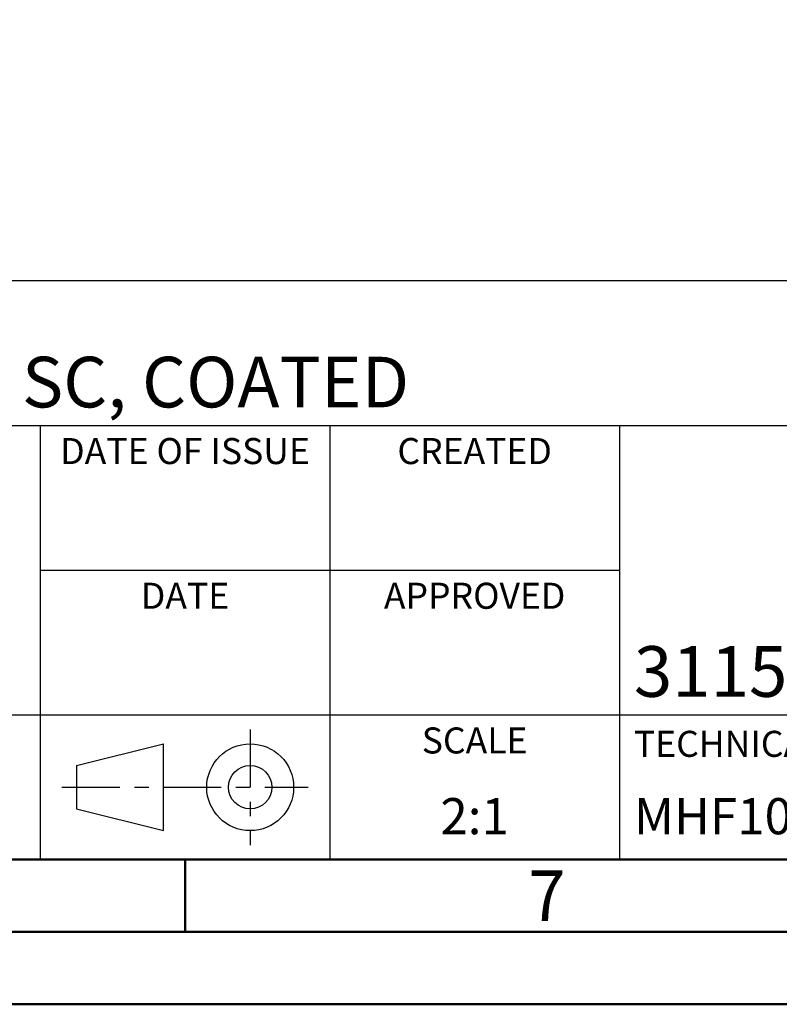
# Model space of a CAD drawing. Units: millimetres. Extents: x -193 to 227, y -114 to 184.
# Drawn here: x 105 to 158, y -113 to -45 of the extents above; entities that cross this region are included whole.
import ezdxf
from ezdxf.enums import TextEntityAlignment as Align

# ---------------------------------------------------------------- set-up
doc = ezdxf.new("R2010")
doc.units = ezdxf.units.MM
doc.linetypes.add('CENTER', pattern=[7, 4, -1, 1, -1])
doc.linetypes.add('GEN7', pattern=[15, 10, -2.5, 0, -2.5])
doc.layers.get('0').update_dxf_attribs({"linetype": 'CONTINUOUS'})
for name, color, linetype in [('AM_0', 7, 'CONTINUOUS'), ('AM_4', 3, 'CONTINUOUS'), ('AM_6', 2, 'CONTINUOUS'), ('AM_7', 4, 'GEN7')]:
    doc.layers.add(name, color=color, linetype=linetype)
doc.layers.add('AM_BOR', color=7, linetype='CONTINUOUS', lineweight=50)
doc.styles.get("Standard").update_dxf_attribs({"font": 'ISOCP.SHX'})

# ---------------------------------------------------------------- blocks, each defined once
blk = doc.blocks.new('A3')
at = {"layer": 'AM_BOR', "color": 1}
blk.add_line((310, 10), (310, 5), dxfattribs=at)
for points in [[(0, 0), (420, 0), (420, 297), (0, 297)], [(410, 287), (23, 287), (23, 10), (410, 10)]]:
    blk.add_lwpolyline(points, close=True, dxfattribs=at)
at = {"layer": 'AM_BOR', "color": 7}
blk.add_lwpolyline([(18, 292), (18, 5), (415, 5), (415, 292)], close=True, dxfattribs=at)
at = {"layer": 'AM_BOR', "color": 2, "width": 0.964286}
blk.add_text('7', height=3.5, dxfattribs=at).set_placement((335, 7.5), align=Align.MIDDLE_CENTER)
blk = doc.blocks.new('*U443')
at = {"layer": 'AM_4', "linetype": 'Continuous'}
for p, q in [((1, 1.5), (7, 3)), ((7, -3), (7, 3)), ((1, 1.5), (1, -1.5)), ((1, -1.5), (7, -3))]:
    blk.add_line(p, q, dxfattribs=at)
for radius in [3, 1.5]:
    blk.add_circle((13, 0), radius, dxfattribs=at)
at = {"layer": 'AM_7', "linetype": 'CENTER'}
for p, q in [((13, 4), (13, -4)), ((0, 0), (17, 0))]:
    blk.add_line(p, q, dxfattribs=at)
blk = doc.blocks.new('*U436')
at = {"layer": 'AM_0'}
for p, q in [((190, 0), (0, 0)), ((190, 0), (0, 0)), ((190, 0), (0, 0)), ((190, 0), (0, 0)), ((190, 0), (0, 0)), ((0, -10), (190, -10)), ((80, -10), (80, -40)), ((120, -10), (120, -40)), ((0, -30), (190, -30)), ((190, -40), (0, -40))]:
    blk.add_line(p, q, dxfattribs=at)
at = {"layer": 'AM_0', "color": 3, "linetype": 'Continuous'}
for p, q in [((100, -10), (100, -40)), ((80, -20), (120, -20))]:
    blk.add_line(p, q, dxfattribs=at)
at = {"layer": 'AM_0'}
blk.add_blockref('*U443', (81.5, -35), dxfattribs=at)
at = {"layer": 'AM_0', "color": 2}
for s, p in [('DATE OF ISSUE', (90, -12)), ('CREATED', (110, -12)), ('DATE', (90, -22)), ('APPROVED', (110, -22)), ('SCALE', (110, -32))]:
    blk.add_text(s, height=1.8, dxfattribs=at).set_placement(p, align=Align.MIDDLE)
blk.add_text('TECHNICAL SPECIFICATION', height=1.8, dxfattribs=at).set_placement((121, -32), align=Align.MIDDLE_LEFT)
at = {"layer": 'AM_0'}
for tag, p in [('TITLE', (1, -7)), ('MATERIAL_NO', (121, -27))]:
    blk.add_attdef(tag, text='', height=3.5, dxfattribs=at).set_placement(p, align=Align.MIDDLE_LEFT)
at = {"layer": 'AM_6', "width": 0.821429}
blk.add_attdef('DIN_FORMAT', text='', height=2.5, dxfattribs=at).set_placement((185, -7), align=Align.MIDDLE_CENTER)
at = {"layer": 'AM_6'}
for tag, p in [('DRAWING_NO', (121, -17)), ('TECHNICAL_SPEC', (121, -37))]:
    blk.add_attdef(tag, text='', height=2.5, dxfattribs=at).set_placement(p, align=Align.MIDDLE_LEFT)
for tag, p in [('INDEX_NO', (185, -17)), ('APP_DATE', (90, -27)), ('APP_NAME', (110, -27)), ('ORIGIN', (185, -27)), ('SCALE', (110, -37)), ('SHEET_OF_SHEETS', (185, -37))]:
    blk.add_attdef(tag, text='', height=2.5, dxfattribs=at).set_placement(p, align=Align.MIDDLE_CENTER)
blk = doc.blocks.new('MAPAL_FRAME-Model')
blk.add_blockref('A3', (0, 0))
ref = blk.add_blockref('*U436', (220, 50))
ref.add_attrib('TITLE', 'OPTIMILL-3D-HF, SHANKFORM HA, SC, COATED', dxfattribs={"layer": 'AM_0', "height": 3.5}).set_placement((221, 43), align=Align.MIDDLE_LEFT)
ref.add_attrib('MATERIAL_NO', '31150934', dxfattribs={"layer": 'AM_0', "height": 3.5}).set_placement((341, 23), align=Align.MIDDLE_LEFT)
ref.add_attrib('TECHNICAL_SPEC', 'MHF101-100-0850-4000X075-HP806', dxfattribs={"layer": 'AM_6', "height": 2.5}).set_placement((341, 13), align=Align.MIDDLE_LEFT)
ref.add_attrib('SCALE', '2:1', dxfattribs={"layer": 'AM_6', "height": 2.5}).set_placement((330, 13), align=Align.MIDDLE_CENTER)

msp = doc.modelspace()

# ---------------------------------------------------------------- block references
at = {"layer": 'AM_0', "rotation": 360}
msp.add_blockref('MAPAL_FRAME-Model', (-193.2339, -113.2757), dxfattribs=at)

doc.saveas('drawing.dxf')
